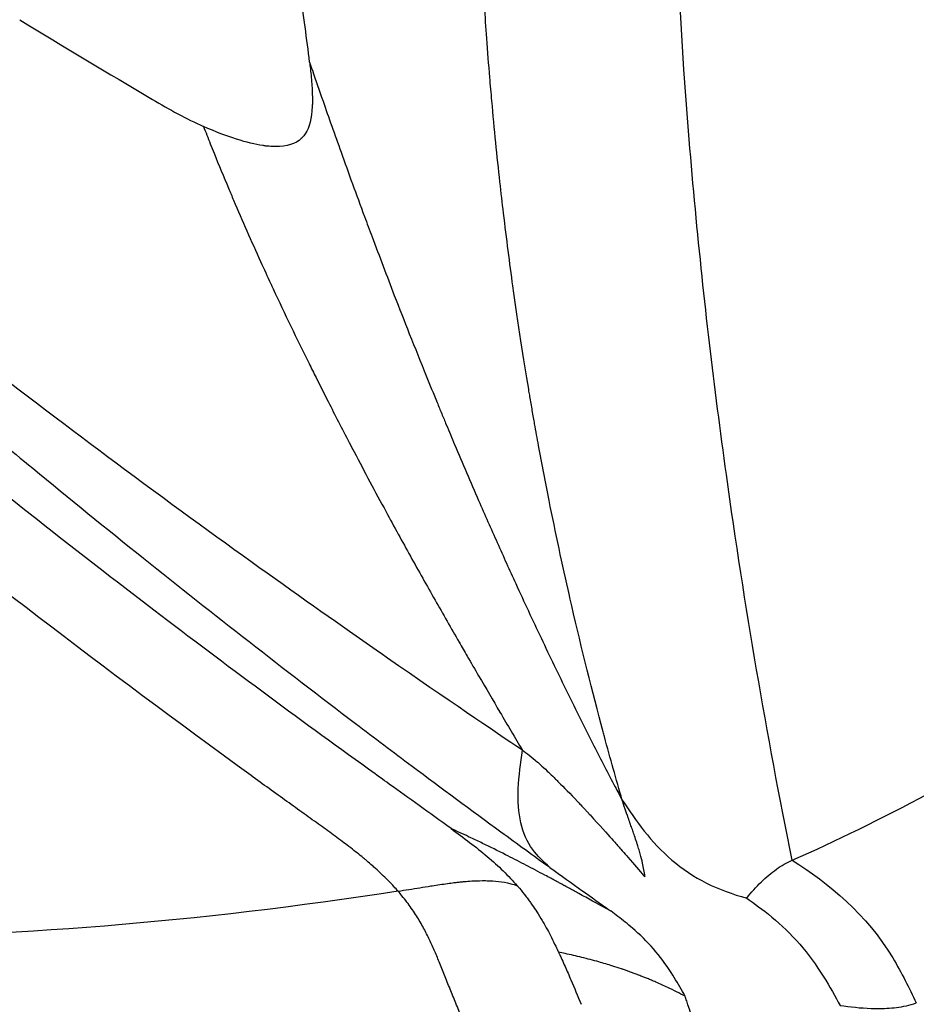
# Model space of a CAD drawing. Units: millimetres. Extents: x -17302 to 14130, y 13155 to 20648.
# Drawn here: x -10985 to -10981, y 14635 to 14640 of the extents above; entities that cross this region are included whole.
import ezdxf

# ---------------------------------------------------------------- set-up
doc = ezdxf.new("R2010")
doc.units = ezdxf.units.MM
doc.header["$MEASUREMENT"] = 0
doc.styles.get("Standard").update_dxf_attribs({"font": 'arial.ttf'})
doc.dimstyles.new('ISO-25', dxfattribs={"dimtxt": 2.5, "dimasz": 2.5, "dimexe": 1.25, "dimexo": 0.625, "dimtad": 1, "dimtxsty": 'Standard', "dimcen": 2.5, "dimadec": 0, "dimazin": 0, "dimtfac": 1, "dimtmove": 0, "dimatfit": 3, "dimfxl": 1, "dimarcsym": 0})

# ---------------------------------------------------------------- blocks, each defined once
blk = doc.blocks.new('*D7')
at = {"color": 0, "lineweight": -2, "transparency": 16777216}
for p, q in [((-16753.6439, 20095.2364), (-16794.8939, 20095.2364)), ((-16793.6439, 19895.2364), (-16793.6439, 13354.6526)), ((-16753.6439, 13154.6526), (-16794.8939, 13154.6526))]:
    blk.add_line(p, q, dxfattribs=at)
at = {"color": 0, "transparency": 16777216}
for points in [[(-16826.9772, 19895.2364), (-16760.3106, 19895.2364), (-16793.6439, 20095.2364)], [(-16826.9772, 13354.6526), (-16760.3106, 13354.6526), (-16793.6439, 13154.6526)]]:
    blk.add_solid(points, dxfattribs=at)
at = {"layer": 'Defpoints', "color": 0, "transparency": 16777216}
for p in [(-16498.9268, 20095.2364), (-16793.6439, 13154.6526), (-10964.9956, 13154.6526)]:
    blk.add_point(p, dxfattribs=at)
at = {"color": 0, "transparency": 16777216, "insert": (-17072.3445, 16624.9445), "char_height": 350, "attachment_point": 5, "rotation": 90}
blk.add_mtext('695', dxfattribs=at)

msp = doc.modelspace()

# ---------------------------------------------------------------- linework, layer by layer
for centre, major_axis, start_param, end_param in [((-10947.2137, 14673.7559), (-49.5568, -28.6116), -1.384721, 0.356764), ((-10946.1239, 14671.8683), (-48.3141, -27.8941), -1.384721, 0.186075), ((-10946.1239, 14671.8683), (-48.3141, -27.8941), 0.186075, 1.163644)]:
    msp.add_ellipse(centre, major_axis=major_axis, ratio=0.965926, start_param=start_param, end_param=end_param)
at = {"extrusion": (0, 0, -1)}
msp.add_ellipse((-10825.8694, 14856.0166), major_axis=(-166.2357, -218.6586), ratio=0.167971, start_param=-0.172409, end_param=-0.08038, dxfattribs=at)
for points, knots in [([(-10984.411, 14630.5648), (-10984.5898, 14630.7119), (-10984.7671, 14630.8597), (-10985.5852, 14631.5506), (-10986.2125, 14632.1057), (-10988.34, 14634.0775), (-10989.7722, 14635.5655), (-10992.5277, 14638.7785), (-10993.8444, 14640.5173), (-10996.2583, 14644.142), (-10997.3585, 14646.0349), (-10999.3162, 14649.9345), (-11000.1776, 14651.9477), (-11001.6484, 14656.0619), (-11002.2596, 14658.1702), (-11003.2207, 14662.4409), (-11003.5727, 14664.6108), (-11004.0111, 14668.9767), (-11004.0984, 14671.1804), (-11004.0082, 14675.583), (-11003.8302, 14677.7897), (-11003.2117, 14682.1652), (-11002.7707, 14684.3417), (-11001.6337, 14688.6304), (-11000.935, 14690.7499), (-10999.294, 14694.8913), (-10998.3492, 14696.9205), (-10996.2286, 14700.8555), (-10995.0493, 14702.768), (-10992.4777, 14706.444), (-10991.0806, 14708.2136), (-10988.0944, 14711.5768), (-10986.5006, 14713.1766), (-10984.4356, 14715.0244), (-10984.0444, 14715.3652), (-10983.6488, 14715.7007)], [0.541731, 0.541731, 0.541731, 0.541731, 1.24799, 1.24799, 3.821826, 3.821826, 10.172925, 10.172925, 16.892734, 16.892734, 23.644643, 23.644643, 30.397932, 30.397932, 37.160731, 37.160731, 43.920215, 43.920215, 50.683881, 50.683881, 57.451339, 57.451339, 64.215271, 64.215271, 70.986658, 70.986658, 77.753321, 77.753321, 84.522199, 84.522199, 91.294048, 91.294048, 98.060915, 98.060915, 99.618989, 99.618989, 99.618989, 99.618989]), ([(-10993.2716, 14645.9474), (-10993.2157, 14645.8834), (-10993.1597, 14645.8195), (-10993.1037, 14645.7557), (-10993.0289, 14645.6705), (-10992.9541, 14645.5855), (-10992.8792, 14645.5007), (-10992.748, 14645.3522), (-10992.6165, 14645.2041), (-10992.4846, 14645.0565), (-10992.2962, 14644.8456), (-10992.107, 14644.6355), (-10991.9169, 14644.4265), (-10991.6889, 14644.1756), (-10991.4596, 14643.926), (-10991.2289, 14643.678), (-10991.0905, 14643.5293), (-10990.9516, 14643.3811), (-10990.8122, 14643.2335), (-10990.8058, 14643.2267), (-10990.7994, 14643.22), (-10990.793, 14643.2132), (-10990.6289, 14643.0396), (-10990.4641, 14642.8668), (-10990.2985, 14642.6949), (-10990.1351, 14642.5252), (-10989.971, 14642.3564), (-10989.806, 14642.1884), (-10989.5763, 14641.9544), (-10989.345, 14641.7221), (-10989.1121, 14641.4915), (-10988.8108, 14641.1933), (-10988.5068, 14640.898), (-10988.1999, 14640.6059), (-10988.1475, 14640.5561), (-10988.0951, 14640.5064), (-10988.0425, 14640.4567), (-10988.027, 14640.4421), (-10988.0114, 14640.4274), (-10987.9959, 14640.4127), (-10987.881, 14640.3044), (-10987.7657, 14640.1965), (-10987.6501, 14640.0892), (-10987.1554, 14639.63), (-10986.6533, 14639.1796), (-10986.1438, 14638.7393), (-10985.919, 14638.545), (-10985.6928, 14638.3528), (-10985.4652, 14638.1625), (-10985.357, 14638.0721), (-10985.2486, 14637.9822), (-10985.1398, 14637.8927), (-10984.9586, 14637.7437), (-10984.7765, 14637.596), (-10984.5936, 14637.4496), (-10984.2483, 14637.1732), (-10983.8999, 14636.9017), (-10983.5489, 14636.6354), (-10983.4564, 14636.5652), (-10983.3637, 14636.4953), (-10983.2708, 14636.4258), (-10983.1251, 14636.3169), (-10982.979, 14636.2088), (-10982.8325, 14636.1016), (-10982.7525, 14636.0431), (-10982.6724, 14635.9849), (-10982.5922, 14635.927)], [0, 0, 0, 0, 0.0172298, 0.0172298, 0.0172298, 0.0402029, 0.0402029, 0.0402029, 0.0804058, 0.0804058, 0.0804058, 0.1378386, 0.1378386, 0.1378386, 0.2067579, 0.2067579, 0.2067579, 0.2481083, 0.2481083, 0.2481083, 0.25, 0.25, 0.25, 0.2986486, 0.2986486, 0.2986486, 0.3466482, 0.3466482, 0.3466482, 0.4135124, 0.4135124, 0.4135124, 0.5, 0.5, 0.5, 0.514753, 0.514753, 0.514753, 0.5191197, 0.5191197, 0.5191197, 0.5513532, 0.5513532, 0.5513532, 0.6891925, 0.6891925, 0.6891925, 0.75, 0.75, 0.75, 0.7788968, 0.7788968, 0.7788968, 0.8270308, 0.8270308, 0.8270308, 0.9179382, 0.9179382, 0.9179382, 0.9418965, 0.9418965, 0.9418965, 0.9794741, 0.9794741, 0.9794741, 0.9999818, 0.9999818, 0.9999818, 0.9999818]), ([(-10982.7266, 14636.5037), (-10982.871, 14636.6007), (-10983.0936, 14636.751), (-10983.3919, 14636.9581), (-10983.4, 14636.9637), (-10983.4081, 14636.9694), (-10983.4162, 14636.975), (-10983.7497, 14637.2068), (-10984.1752, 14637.5075), (-10984.6869, 14637.8872), (-10985.1301, 14638.216), (-10985.6378, 14638.6041), (-10986.2049, 14639.0612), (-10986.6607, 14639.4286), (-10987.1548, 14639.8406), (-10987.6842, 14640.3035), (-10987.7723, 14640.3806), (-10987.8614, 14640.459), (-10987.9514, 14640.5389), (-10987.9966, 14640.579), (-10988.0421, 14640.6196), (-10988.0879, 14640.6604), (-10988.1107, 14640.6809), (-10988.1337, 14640.7014), (-10988.1567, 14640.722), (-10988.1682, 14640.7324), (-10988.1797, 14640.7427), (-10988.1912, 14640.7531), (-10988.1998, 14640.7608), (-10988.2085, 14640.7686), (-10988.2171, 14640.7764), (-10988.22, 14640.779), (-10988.2241, 14640.7827), (-10988.2258, 14640.7842), (-10988.5284, 14641.0567), (-10988.8287, 14641.3338), (-10989.1269, 14641.6154), (-10989.2596, 14641.7408), (-10989.392, 14641.8671), (-10989.5239, 14641.9943), (-10989.738, 14642.2007), (-10989.9509, 14642.4094), (-10990.1629, 14642.6204), (-10990.2099, 14642.6672), (-10990.2568, 14642.7141), (-10990.3036, 14642.761), (-10990.465, 14642.9227), (-10990.6257, 14643.0858), (-10990.7859, 14643.2501), (-10990.7891, 14643.2535), (-10990.7915, 14643.2559), (-10990.7957, 14643.2602), (-10990.9476, 14643.4161), (-10991.0923, 14643.5663), (-10991.2301, 14643.7106), (-10991.4606, 14643.9519), (-10991.6715, 14644.1766), (-10991.8635, 14644.3833), (-10991.8815, 14644.4027), (-10991.8993, 14644.422), (-10991.917, 14644.4411), (-10991.9495, 14644.4761), (-10991.9814, 14644.5107), (-10992.0127, 14644.5447), (-10992.037, 14644.5709), (-10992.0608, 14644.5969), (-10992.0844, 14644.6225), (-10992.0961, 14644.6353), (-10992.1078, 14644.648), (-10992.1194, 14644.6606), (-10992.1252, 14644.6669), (-10992.131, 14644.6732), (-10992.1368, 14644.6795), (-10992.1425, 14644.6858), (-10992.1472, 14644.6909), (-10992.154, 14644.6983), (-10992.2629, 14644.8171), (-10992.3663, 14644.9307), (-10992.4643, 14645.0391), (-10992.471, 14645.0466), (-10992.4778, 14645.054), (-10992.4845, 14645.0615), (-10992.5264, 14645.1079), (-10992.5673, 14645.1533), (-10992.6073, 14645.1977), (-10992.6304, 14645.2235), (-10992.6533, 14645.2489), (-10992.6758, 14645.274), (-10992.687, 14645.2866), (-10992.6982, 14645.299), (-10992.7092, 14645.3114), (-10992.7203, 14645.3238), (-10992.7303, 14645.335), (-10992.7422, 14645.3483), (-10992.7898, 14645.4015), (-10992.8362, 14645.4537), (-10992.8816, 14645.5047), (-10992.9042, 14645.5302), (-10992.9266, 14645.5554), (-10992.9487, 14645.5804), (-10992.9598, 14645.5929), (-10992.9708, 14645.6053), (-10992.9817, 14645.6176), (-10992.9899, 14645.6269), (-10992.998, 14645.6361), (-10993.0061, 14645.6453), (-10993.0088, 14645.6483), (-10993.0124, 14645.6524), (-10993.0142, 14645.6544), (-10993.0287, 14645.6708), (-10993.0468, 14645.6913), (-10993.0685, 14645.716), (-10993.0793, 14645.7283), (-10993.0911, 14645.7416), (-10993.1037, 14645.7559), (-10993.1101, 14645.7632), (-10993.1167, 14645.7708), (-10993.1236, 14645.7786), (-10993.1304, 14645.7863), (-10993.1363, 14645.793), (-10993.142, 14645.7994), (-10993.1871, 14645.8507), (-10993.2294, 14645.899), (-10993.2716, 14645.9474)], [0.0000006, 0.0000006, 0.0000006, 0.0000006, 0.1217181, 0.1217181, 0.1217181, 0.125, 0.125, 0.125, 0.2591939, 0.2591939, 0.2591939, 0.3754174, 0.3754174, 0.3754174, 0.4688317, 0.4688317, 0.4688317, 0.484375, 0.484375, 0.484375, 0.4921875, 0.4921875, 0.4921875, 0.4960938, 0.4960938, 0.4960938, 0.4980469, 0.4980469, 0.4980469, 0.4995117, 0.4995117, 0.4995117, 0.5, 0.5, 0.5, 0.5864842, 0.5864842, 0.5864842, 0.625, 0.625, 0.625, 0.6875, 0.6875, 0.6875, 0.7013497, 0.7013497, 0.7013497, 0.7490234, 0.7490234, 0.7490234, 0.75, 0.75, 0.75, 0.7850736, 0.7850736, 0.7850736, 0.84375, 0.84375, 0.84375, 0.8492576, 0.8492576, 0.8492576, 0.859375, 0.859375, 0.859375, 0.8671875, 0.8671875, 0.8671875, 0.8710938, 0.8710938, 0.8710938, 0.8730469, 0.8730469, 0.8730469, 0.875, 0.875, 0.875, 0.90625, 0.90625, 0.90625, 0.9084052, 0.9084052, 0.9084052, 0.921875, 0.921875, 0.921875, 0.9296875, 0.9296875, 0.9296875, 0.9335938, 0.9335938, 0.9335938, 0.9375, 0.9375, 0.9375, 0.953125, 0.953125, 0.953125, 0.9609375, 0.9609375, 0.9609375, 0.9648438, 0.9648438, 0.9648438, 0.9677734, 0.9677734, 0.9677734, 0.96875, 0.96875, 0.96875, 0.9765625, 0.9765625, 0.9765625, 0.9804425, 0.9804425, 0.9804425, 0.9824219, 0.9824219, 0.9824219, 0.984375, 0.984375, 0.984375, 1, 1, 1, 1]), ([(-10983.381, 14636.3357), (-10983.4221, 14636.3651), (-10983.4291, 14636.3702), (-10983.4531, 14636.3874), (-10983.801, 14636.6373), (-10984.1525, 14636.897), (-10984.5077, 14637.1673), (-10984.8874, 14637.4562), (-10985.2712, 14637.7572), (-10985.6593, 14638.0717), (-10986.0474, 14638.3862), (-10986.4396, 14638.714), (-10986.8361, 14639.0567), (-10986.8654, 14639.0821), (-10986.8949, 14639.1075), (-10986.9243, 14639.1331), (-10987.1665, 14639.3434), (-10987.4102, 14639.5593), (-10987.6555, 14639.781), (-10987.7824, 14639.8957), (-10987.9097, 14640.012), (-10988.0375, 14640.1299), (-10988.5278, 14640.5825), (-10989.0241, 14641.0587), (-10989.5258, 14641.561), (-10989.852, 14641.8876), (-10990.1805, 14642.2252), (-10990.5111, 14642.5745), (-10990.9308, 14643.0178), (-10991.3538, 14643.4801), (-10991.7801, 14643.9628), (-10991.9932, 14644.2041), (-10992.2072, 14644.4505), (-10992.422, 14644.7018), (-10992.4809, 14644.7707), (-10992.5398, 14644.8399), (-10992.5988, 14644.9095), (-10992.7551, 14645.0937), (-10992.9119, 14645.2805), (-10993.0693, 14645.4697)], [0, 0, 0, 0, 0.0080725, 0.0080725, 0.0080725, 0.1250222, 0.1250222, 0.1250222, 0.2500201, 0.2500201, 0.2500201, 0.375018, 0.375018, 0.375018, 0.3842821, 0.3842821, 0.3842821, 0.4605346, 0.4605346, 0.4605346, 0.5, 0.5, 0.5, 0.651504, 0.651504, 0.651504, 0.75, 0.75, 0.75, 0.875, 0.875, 0.875, 0.9375087, 0.9375087, 0.9375087, 0.9546356, 0.9546356, 0.9546356, 1, 1, 1, 1]), ([(-10982.2354, 14636.2582), (-10982.2649, 14636.3603), (-10982.294, 14636.4645), (-10982.3227, 14636.5707), (-10982.3247, 14636.5784), (-10982.3268, 14636.586), (-10982.3289, 14636.5937), (-10982.3825, 14636.7936), (-10982.4343, 14637.0007), (-10982.4838, 14637.2152), (-10982.4877, 14637.2323), (-10982.4917, 14637.2495), (-10982.4956, 14637.2667), (-10982.5302, 14637.419), (-10982.5635, 14637.5749), (-10982.5954, 14637.7346), (-10982.6131, 14637.8234), (-10982.6304, 14637.9135), (-10982.6472, 14638.0047), (-10982.6537, 14638.0402), (-10982.6601, 14638.0759), (-10982.6665, 14638.1117), (-10982.6683, 14638.1219), (-10982.6701, 14638.1322), (-10982.6719, 14638.1424), (-10982.676, 14638.1655), (-10982.68, 14638.1887), (-10982.684, 14638.2119), (-10982.686, 14638.2235), (-10982.688, 14638.2352), (-10982.69, 14638.2468), (-10982.6914, 14638.2556), (-10982.6929, 14638.2643), (-10982.6944, 14638.2731), (-10982.6949, 14638.276), (-10982.6955, 14638.28), (-10982.6959, 14638.2819), (-10982.7209, 14638.4313), (-10982.7474, 14638.6008), (-10982.7737, 14638.791), (-10982.7893, 14638.9033), (-10982.8048, 14639.0228), (-10982.8199, 14639.1498), (-10982.8258, 14639.1998), (-10982.8317, 14639.2509), (-10982.8375, 14639.3032), (-10982.8515, 14639.4297), (-10982.8649, 14639.563), (-10982.8774, 14639.7032), (-10982.8808, 14639.7412), (-10982.8842, 14639.7797), (-10982.8874, 14639.8188), (-10982.8926, 14639.8815), (-10982.8976, 14639.9455), (-10982.9024, 14640.0108), (-10982.9063, 14640.0638), (-10982.91, 14640.1177), (-10982.9136, 14640.1725), (-10982.9154, 14640.1999), (-10982.9171, 14640.2275), (-10982.9188, 14640.2553), (-10982.9196, 14640.2693), (-10982.9205, 14640.2832), (-10982.9213, 14640.2973), (-10982.9221, 14640.3113), (-10982.9229, 14640.3247), (-10982.9237, 14640.3395), (-10982.934, 14640.5224), (-10982.9414, 14640.6967), (-10982.9465, 14640.8624), (-10982.9524, 14641.0504), (-10982.9553, 14641.2272), (-10982.9564, 14641.3924), (-10982.9568, 14641.4606), (-10982.9569, 14641.5269), (-10982.9567, 14641.5912), (-10982.9564, 14641.7106), (-10982.9552, 14641.8231), (-10982.9533, 14641.9287), (-10982.9524, 14641.9809), (-10982.9513, 14642.0315), (-10982.9502, 14642.0803), (-10982.9484, 14642.1539), (-10982.9464, 14642.2236), (-10982.9443, 14642.2893), (-10982.9432, 14642.3222), (-10982.9421, 14642.354), (-10982.941, 14642.3848), (-10982.9405, 14642.4002), (-10982.9399, 14642.4154), (-10982.9393, 14642.4303), (-10982.9388, 14642.4443), (-10982.9383, 14642.458), (-10982.9378, 14642.4716), (-10982.9374, 14642.4798), (-10982.9367, 14642.498), (-10982.9361, 14642.5122), (-10982.9329, 14642.591), (-10982.9294, 14642.6694), (-10982.9255, 14642.7475), (-10982.9209, 14642.8405), (-10982.9158, 14642.933), (-10982.9103, 14643.025), (-10982.9046, 14643.1189), (-10982.8986, 14643.2122), (-10982.8921, 14643.3049), (-10982.8855, 14643.3997), (-10982.8785, 14643.4939), (-10982.8711, 14643.5874), (-10982.8648, 14643.667), (-10982.8582, 14643.7462), (-10982.8514, 14643.8249), (-10982.8458, 14643.889), (-10982.8401, 14643.9528), (-10982.8342, 14644.0163), (-10982.8298, 14644.0646), (-10982.8252, 14644.1127), (-10982.8205, 14644.1607), (-10982.8158, 14644.2092), (-10982.811, 14644.2576), (-10982.8062, 14644.3058), (-10982.802, 14644.3465), (-10982.7979, 14644.387), (-10982.7936, 14644.4273), (-10982.7902, 14644.46), (-10982.7868, 14644.4925), (-10982.7833, 14644.525), (-10982.7807, 14644.5495), (-10982.778, 14644.574), (-10982.7753, 14644.5984), (-10982.7731, 14644.6189), (-10982.7708, 14644.6393), (-10982.7686, 14644.6598), (-10982.7667, 14644.6762), (-10982.7649, 14644.6926), (-10982.7631, 14644.709), (-10982.7621, 14644.7172), (-10982.7612, 14644.7254), (-10982.7603, 14644.7336), (-10982.7597, 14644.7386), (-10982.7591, 14644.7437), (-10982.7586, 14644.7488)], [0, 0, 0, 0, 0.0423993, 0.0423993, 0.0423993, 0.0454526, 0.0454526, 0.0454526, 0.125, 0.125, 0.125, 0.131356, 0.131356, 0.131356, 0.1875, 0.1875, 0.1875, 0.21875, 0.21875, 0.21875, 0.2309129, 0.2309129, 0.2309129, 0.234375, 0.234375, 0.234375, 0.2421875, 0.2421875, 0.2421875, 0.2460938, 0.2460938, 0.2460938, 0.2490234, 0.2490234, 0.2490234, 0.25, 0.25, 0.25, 0.328587, 0.328587, 0.328587, 0.375, 0.375, 0.375, 0.3932756, 0.3932756, 0.3932756, 0.4375, 0.4375, 0.4375, 0.4494967, 0.4494967, 0.4494967, 0.46875, 0.46875, 0.46875, 0.484375, 0.484375, 0.484375, 0.4921875, 0.4921875, 0.4921875, 0.4960938, 0.4960938, 0.4960938, 0.5, 0.5, 0.5, 0.5480312, 0.5480312, 0.5480312, 0.6025042, 0.6025042, 0.6025042, 0.625, 0.625, 0.625, 0.6667947, 0.6667947, 0.6667947, 0.6875, 0.6875, 0.6875, 0.71875, 0.71875, 0.71875, 0.734375, 0.734375, 0.734375, 0.7421875, 0.7421875, 0.7421875, 0.7495117, 0.7495117, 0.7495117, 0.7539542, 0.7539542, 0.7539542, 0.77865, 0.77865, 0.77865, 0.8080965, 0.8080965, 0.8080965, 0.8381701, 0.8381701, 0.8381701, 0.8689142, 0.8689142, 0.8689142, 0.8950812, 0.8950812, 0.8950812, 0.9163952, 0.9163952, 0.9163952, 0.9326139, 0.9326139, 0.9326139, 0.9490415, 0.9490415, 0.9490415, 0.9628967, 0.9628967, 0.9628967, 0.974093, 0.974093, 0.974093, 0.9825575, 0.9825575, 0.9825575, 0.9896564, 0.9896564, 0.9896564, 0.9953654, 0.9953654, 0.9953654, 0.9982301, 0.9982301, 0.9982301, 1, 1, 1, 1]), ([(-10981.3975, 14635.9621), (-10981.5232, 14636.5794), (-10981.6315, 14637.2128), (-10981.7218, 14637.862), (-10981.7814, 14638.2907), (-10981.833, 14638.7263), (-10981.8747, 14639.1689), (-10981.8961, 14639.3966), (-10981.9149, 14639.6262), (-10981.9308, 14639.8577), (-10981.9513, 14640.1579), (-10981.9668, 14640.4614), (-10981.9763, 14640.7682), (-10981.9884, 14641.1579), (-10981.9909, 14641.5528), (-10981.9815, 14641.953), (-10981.9731, 14642.3106), (-10981.9553, 14642.6724), (-10981.9263, 14643.0383), (-10981.9119, 14643.2212), (-10981.8946, 14643.4052), (-10981.8744, 14643.5903), (-10981.8541, 14643.7753), (-10981.8304, 14643.9623), (-10981.8044, 14644.1484)], [0, 0, 0, 0, 0.25, 0.25, 0.25, 0.4150856, 0.4150856, 0.4150856, 0.5, 0.5, 0.5, 0.6101235, 0.6101235, 0.6101235, 0.75, 0.75, 0.75, 0.875, 0.875, 0.875, 0.9375, 0.9375, 0.9375, 1, 1, 1, 1]), ([(-10983.7219, 14636.133), (-10983.7484, 14636.1518), (-10983.7753, 14636.171), (-10983.8027, 14636.1907), (-10983.8305, 14636.2106), (-10983.8588, 14636.2309), (-10983.8874, 14636.2515), (-10983.9163, 14636.2723), (-10983.9456, 14636.2934), (-10983.975, 14636.3146), (-10984.0045, 14636.336), (-10984.0342, 14636.3575), (-10984.0638, 14636.379), (-10984.8021, 14636.915), (-10985.4231, 14637.3915), (-10986.1335, 14637.967), (-10986.2901, 14638.0939), (-10986.4474, 14638.2228), (-10986.6053, 14638.354), (-10986.8622, 14638.5674), (-10987.1209, 14638.7866), (-10987.381, 14639.0118), (-10987.591, 14639.1936), (-10987.802, 14639.3793), (-10988.0138, 14639.5691), (-10988.1198, 14639.6639), (-10988.2259, 14639.7598), (-10988.3323, 14639.8568), (-10988.3855, 14639.9052), (-10988.4387, 14639.954), (-10988.492, 14640.0029), (-10988.542, 14640.0489), (-10988.592, 14640.095), (-10988.6421, 14640.1414), (-10988.6454, 14640.1445), (-10988.6497, 14640.1485), (-10988.6521, 14640.1507), (-10988.6957, 14640.1911), (-10988.7394, 14640.2318), (-10988.7833, 14640.2728), (-10989.4055, 14640.8539), (-10990.0484, 14641.4837), (-10990.7082, 14642.1695), (-10991.001, 14642.4738), (-10991.2972, 14642.7892), (-10991.5963, 14643.1165), (-10991.8759, 14643.4222), (-10992.1579, 14643.7383), (-10992.4424, 14644.0654)], [0, 0, 0, 0, 0.008432, 0.008432, 0.008432, 0.016948, 0.016948, 0.016948, 0.025541, 0.025541, 0.025541, 0.034205, 0.034205, 0.034205, 0.25, 0.25, 0.25, 0.297585, 0.297585, 0.297585, 0.375, 0.375, 0.375, 0.4375, 0.4375, 0.4375, 0.46875, 0.46875, 0.46875, 0.484375, 0.484375, 0.484375, 0.499023, 0.499023, 0.499023, 0.5, 0.5, 0.5, 0.518261, 0.518261, 0.518261, 0.777463, 0.777463, 0.777463, 0.892505, 0.892505, 0.892505, 1, 1, 1, 1]), ([(-10983.7753, 14639.8935), (-10983.7881, 14640.0043), (-10983.8061, 14640.1266), (-10983.8252, 14640.2505), (-10983.8443, 14640.3744), (-10983.8646, 14640.5003), (-10983.8843, 14640.6231)], [0, 0, 0, 0, 0.5, 0.5, 0.5, 1, 1, 1, 1]), ([(-10983.7753, 14639.8935), (-10983.774, 14639.8828), (-10983.7728, 14639.8723), (-10983.7717, 14639.8619), (-10983.7685, 14639.8319), (-10983.7658, 14639.8035), (-10983.764, 14639.7765), (-10983.7632, 14639.764), (-10983.7626, 14639.7519), (-10983.7622, 14639.74), (-10983.762, 14639.7346), (-10983.7618, 14639.7292), (-10983.7617, 14639.7239), (-10983.7616, 14639.7154), (-10983.7615, 14639.7071), (-10983.7616, 14639.6989), (-10983.7616, 14639.6949), (-10983.7617, 14639.6908), (-10983.7618, 14639.6869), (-10983.7619, 14639.6829), (-10983.7621, 14639.6795), (-10983.7623, 14639.675), (-10983.7649, 14639.6181), (-10983.7756, 14639.5728), (-10983.797, 14639.5404), (-10983.7993, 14639.537), (-10983.8016, 14639.5337), (-10983.8041, 14639.5306), (-10983.8078, 14639.5259), (-10983.8113, 14639.522), (-10983.8161, 14639.5175), (-10983.8445, 14639.4905), (-10983.887, 14639.4769), (-10983.9445, 14639.4774), (-10983.9541, 14639.4775), (-10983.9641, 14639.478), (-10983.9744, 14639.4789), (-10983.9796, 14639.4793), (-10983.9849, 14639.4799), (-10983.9902, 14639.4805), (-10983.9956, 14639.4812), (-10984.002, 14639.4821), (-10984.0066, 14639.4828), (-10984.0792, 14639.494), (-10984.1789, 14639.5235), (-10984.2982, 14639.577)], [0, 0, 0, 0, 0.032041, 0.032041, 0.032041, 0.125, 0.125, 0.125, 0.167845, 0.167845, 0.167845, 0.1875, 0.1875, 0.1875, 0.21875, 0.21875, 0.21875, 0.234375, 0.234375, 0.234375, 0.25, 0.25, 0.25, 0.447998, 0.447998, 0.447998, 0.46875, 0.46875, 0.46875, 0.5, 0.5, 0.5, 0.6875, 0.6875, 0.6875, 0.71875, 0.71875, 0.71875, 0.734375, 0.734375, 0.734375, 0.75, 0.75, 0.75, 1, 1, 1, 1]), ([(-10983.7753, 14639.8935), (-10983.7709, 14639.8805), (-10983.7664, 14639.8673), (-10983.7619, 14639.8541), (-10983.7452, 14639.805), (-10983.7277, 14639.7543), (-10983.7093, 14639.7013), (-10983.6816, 14639.6221), (-10983.6518, 14639.5375), (-10983.6204, 14639.4499), (-10983.584, 14639.3484), (-10983.5457, 14639.2431), (-10983.5048, 14639.1326), (-10983.4927, 14639.1), (-10983.4804, 14639.0669), (-10983.4678, 14639.0333), (-10983.4311, 14638.9354), (-10983.3945, 14638.8392), (-10983.3579, 14638.7448), (-10983.3333, 14638.681), (-10983.3086, 14638.618), (-10983.284, 14638.5558), (-10983.2562, 14638.4855), (-10983.2285, 14638.4163), (-10983.2008, 14638.348), (-10983.1829, 14638.3038), (-10983.165, 14638.2601), (-10983.1472, 14638.2167), (-10983.1396, 14638.1983), (-10983.132, 14638.18), (-10983.1245, 14638.1617), (-10983.1207, 14638.1526), (-10983.1169, 14638.1435), (-10983.1131, 14638.1344), (-10983.1094, 14638.1253), (-10983.1064, 14638.1181), (-10983.1018, 14638.1072), (-10983.0882, 14638.0747), (-10983.0746, 14638.0422), (-10983.0609, 14638.0097), (-10983.0219, 14637.9172), (-10982.9824, 14637.8252), (-10982.9427, 14637.7341), (-10982.912, 14637.6639), (-10982.8813, 14637.5942), (-10982.8512, 14637.5269), (-10982.8203, 14637.4578), (-10982.7902, 14637.3912), (-10982.7599, 14637.3252), (-10982.7184, 14637.2344), (-10982.6767, 14637.1448), (-10982.635, 14637.057), (-10982.5918, 14636.9658), (-10982.5487, 14636.8765), (-10982.5064, 14636.7902), (-10982.4623, 14636.7003), (-10982.4191, 14636.6136), (-10982.3745, 14636.5261), (-10982.3398, 14636.4579), (-10982.3043, 14636.3893), (-10982.2693, 14636.3226), (-10982.258, 14636.3009), (-10982.2467, 14636.2795), (-10982.2354, 14636.2582)], [0, 0, 0, 0, 0.013484, 0.013484, 0.013484, 0.063405, 0.063405, 0.063405, 0.138048, 0.138048, 0.138048, 0.224455, 0.224455, 0.224455, 0.25, 0.25, 0.25, 0.324579, 0.324579, 0.324579, 0.375, 0.375, 0.375, 0.431926, 0.431926, 0.431926, 0.46875, 0.46875, 0.46875, 0.484375, 0.484375, 0.484375, 0.492187, 0.492187, 0.492187, 0.5, 0.5, 0.5, 0.523327, 0.523327, 0.523327, 0.589922, 0.589922, 0.589922, 0.641261, 0.641261, 0.641261, 0.693889, 0.693889, 0.693889, 0.766232, 0.766232, 0.766232, 0.841304, 0.841304, 0.841304, 0.919421, 0.919421, 0.919421, 0.980235, 0.980235, 0.980235, 1, 1, 1, 1]), ([(-10984.2982, 14639.577), (-10984.2871, 14639.5486), (-10984.276, 14639.5202), (-10984.2647, 14639.4919), (-10984.2584, 14639.4761), (-10984.2521, 14639.4604), (-10984.2458, 14639.4447), (-10984.2226, 14639.3872), (-10984.199, 14639.3298), (-10984.1749, 14639.2724), (-10984.1666, 14639.2528), (-10984.1582, 14639.2331), (-10984.1498, 14639.2134), (-10984.1069, 14639.1128), (-10984.0625, 14639.0121), (-10984.0166, 14638.9111), (-10984, 14638.8745), (-10983.9832, 14638.838), (-10983.9663, 14638.8013), (-10983.9626, 14638.7933), (-10983.9589, 14638.7853), (-10983.9551, 14638.7774), (-10983.8981, 14638.6548), (-10983.8391, 14638.5321), (-10983.7783, 14638.4092), (-10983.7668, 14638.3861), (-10983.7553, 14638.3629), (-10983.7437, 14638.3398), (-10983.7241, 14638.3004), (-10983.7042, 14638.261), (-10983.6842, 14638.2216), (-10983.6501, 14638.1546), (-10983.6155, 14638.0874), (-10983.5804, 14638.0201), (-10983.5723, 14638.0045), (-10983.5641, 14637.989), (-10983.5559, 14637.9734), (-10983.5045, 14637.8753), (-10983.4521, 14637.7771), (-10983.3988, 14637.6787), (-10983.3589, 14637.605), (-10983.3185, 14637.5313), (-10983.2786, 14637.4594), (-10983.2379, 14637.3861), (-10983.1978, 14637.3148), (-10983.1573, 14637.2435), (-10983.118, 14637.1742), (-10983.0784, 14637.105), (-10983.0386, 14637.0359), (-10983.0254, 14637.0131), (-10983.0123, 14636.9903), (-10982.9991, 14636.9675), (-10982.9802, 14636.9349), (-10982.9613, 14636.9024), (-10982.9424, 14636.8699), (-10982.9073, 14636.8097), (-10982.8722, 14636.7499), (-10982.8374, 14636.6907), (-10982.8005, 14636.6281), (-10982.7638, 14636.5662), (-10982.7266, 14636.5037)], [0.0000014, 0.0000014, 0.0000014, 0.0000014, 0.0273921, 0.0273921, 0.0273921, 0.0425701, 0.0425701, 0.0425701, 0.0981455, 0.0981455, 0.0981455, 0.1172059, 0.1172059, 0.1172059, 0.2147052, 0.2147052, 0.2147052, 0.25, 0.25, 0.25, 0.2576873, 0.2576873, 0.2576873, 0.375753, 0.375753, 0.375753, 0.3979747, 0.3979747, 0.3979747, 0.4357395, 0.4357395, 0.4357395, 0.5, 0.5, 0.5, 0.5148834, 0.5148834, 0.5148834, 0.6084092, 0.6084092, 0.6084092, 0.6785536, 0.6785536, 0.6785536, 0.75, 0.75, 0.75, 0.8193207, 0.8193207, 0.8193207, 0.8422167, 0.8422167, 0.8422167, 0.875, 0.875, 0.875, 0.9357497, 0.9357497, 0.9357497, 1, 1, 1, 1]), ([(-10981.3975, 14635.9621), (-10981.1816, 14636.0571), (-10980.9582, 14636.1665), (-10980.7258, 14636.2906), (-10980.7085, 14636.2999), (-10980.6912, 14636.3092), (-10980.6738, 14636.3186), (-10980.4835, 14636.4215), (-10980.287, 14636.5342), (-10980.0833, 14636.6569), (-10980.0632, 14636.669), (-10980.0431, 14636.6812), (-10980.0229, 14636.6935), (-10980.015, 14636.6983), (-10980.0062, 14636.7036), (-10979.9992, 14636.7079), (-10979.8817, 14636.7795), (-10979.7582, 14636.8564), (-10979.6295, 14636.9383), (-10979.505, 14637.0174), (-10979.3756, 14637.1012), (-10979.2419, 14637.1891), (-10979.1387, 14637.257), (-10979.0329, 14637.3274), (-10978.9246, 14637.4), (-10978.8581, 14637.4446), (-10978.7907, 14637.4901), (-10978.7226, 14637.5363), (-10978.6753, 14637.5684), (-10978.6277, 14637.6008), (-10978.5795, 14637.6337), (-10978.5521, 14637.6524), (-10978.5245, 14637.6713), (-10978.4961, 14637.6906), (-10978.4728, 14637.7065), (-10978.449, 14637.7227), (-10978.4251, 14637.7389)], [0, 0, 0, 0, 0.25, 0.25, 0.25, 0.268588, 0.268588, 0.268588, 0.47213, 0.47213, 0.47213, 0.492188, 0.492188, 0.492188, 0.5, 0.5, 0.5, 0.630931, 0.630931, 0.630931, 0.757501, 0.757501, 0.757501, 0.855173, 0.855173, 0.855173, 0.915153, 0.915153, 0.915153, 0.956801, 0.956801, 0.956801, 0.980507, 0.980507, 0.980507, 1, 1, 1, 1]), ([(-10982.592, 14635.9268), (-10982.6218, 14635.9536), (-10982.6519, 14635.9813), (-10982.6777, 14636.0165), (-10982.7293, 14636.087), (-10982.7537, 14636.1914), (-10982.7475, 14636.315), (-10982.7444, 14636.3767), (-10982.7357, 14636.4405), (-10982.7266, 14636.5037)], [0, 0, 0, 0, 0.25, 0.25, 0.25, 0.75, 0.75, 0.75, 0.9999987, 0.9999987, 0.9999987, 0.9999987]), ([(-10982.7266, 14636.5037), (-10982.7072, 14636.4907), (-10982.6826, 14636.4714), (-10982.6529, 14636.4455), (-10982.6484, 14636.4415), (-10982.6438, 14636.4374), (-10982.6391, 14636.4332), (-10982.6282, 14636.4234), (-10982.6167, 14636.4128), (-10982.6045, 14636.4014), (-10982.5958, 14636.3932), (-10982.5868, 14636.3846), (-10982.5774, 14636.3755), (-10982.5728, 14636.371), (-10982.568, 14636.3664), (-10982.5632, 14636.3616), (-10982.5608, 14636.3593), (-10982.5584, 14636.3569), (-10982.5559, 14636.3544), (-10982.5535, 14636.352), (-10982.5497, 14636.3483), (-10982.5485, 14636.3471), (-10982.523, 14636.3217), (-10982.4917, 14636.2896), (-10982.4551, 14636.251), (-10982.4499, 14636.2455), (-10982.4445, 14636.2399), (-10982.4391, 14636.2341), (-10982.4319, 14636.2264), (-10982.4244, 14636.2185), (-10982.4168, 14636.2103), (-10982.413, 14636.2062), (-10982.4092, 14636.2021), (-10982.4053, 14636.1979), (-10982.4014, 14636.1937), (-10982.3994, 14636.1916), (-10982.3935, 14636.1852), (-10982.3449, 14636.1326), (-10982.3098, 14636.0934), (-10982.2866, 14636.0673), (-10982.2757, 14636.055), (-10982.2674, 14636.0456), (-10982.2617, 14636.0391), (-10982.2587, 14636.0357), (-10982.2564, 14636.0331), (-10982.2548, 14636.0312), (-10982.254, 14636.0303), (-10982.2533, 14636.0296), (-10982.2529, 14636.0291), (-10982.2525, 14636.0287), (-10982.2523, 14636.0284), (-10982.2521, 14636.0282), (-10982.2512, 14636.0272), (-10982.2214, 14635.9932), (-10982.2068, 14635.9765), (-10982.176, 14635.9411), (-10982.1499, 14635.9107), (-10982.1282, 14635.8856), (-10982.1266, 14635.8838), (-10982.1251, 14635.882), (-10982.1236, 14635.8803)], [0, 0, 0, 0, 0.125, 0.125, 0.125, 0.143947, 0.143947, 0.143947, 0.1875, 0.1875, 0.1875, 0.21875, 0.21875, 0.21875, 0.234375, 0.234375, 0.234375, 0.242187, 0.242187, 0.242187, 0.25, 0.25, 0.25, 0.414123, 0.414123, 0.414123, 0.4375, 0.4375, 0.4375, 0.46875, 0.46875, 0.46875, 0.484375, 0.484375, 0.484375, 0.5, 0.5, 0.5, 0.62751, 0.62751, 0.62751, 0.6875, 0.6875, 0.6875, 0.71875, 0.71875, 0.71875, 0.734375, 0.734375, 0.734375, 0.746094, 0.746094, 0.746094, 0.823945, 0.823945, 0.823945, 0.988277, 0.988277, 0.988277, 1, 1, 1, 1]), ([(-10982.1236, 14635.8803), (-10982.1238, 14635.8826), (-10982.124, 14635.885), (-10982.1243, 14635.8876), (-10982.1261, 14635.9034), (-10982.1296, 14635.9234), (-10982.1351, 14635.9474), (-10982.1383, 14635.9613), (-10982.1422, 14635.9766), (-10982.1468, 14635.9932), (-10982.1492, 14636.0015), (-10982.1517, 14636.0101), (-10982.1543, 14636.019), (-10982.1557, 14636.0235), (-10982.1571, 14636.028), (-10982.1585, 14636.0327), (-10982.1596, 14636.0361), (-10982.1607, 14636.0397), (-10982.1618, 14636.0432), (-10982.1628, 14636.0464), (-10982.1647, 14636.0521), (-10982.1665, 14636.0577), (-10982.1738, 14636.0801), (-10982.1801, 14636.0985), (-10982.1852, 14636.113), (-10982.1868, 14636.1176), (-10982.1883, 14636.1218), (-10982.1896, 14636.1256), (-10982.1928, 14636.1345), (-10982.1952, 14636.1414), (-10982.197, 14636.1462), (-10982.1979, 14636.1487), (-10982.1986, 14636.1506), (-10982.1991, 14636.152), (-10982.1993, 14636.1527), (-10982.1995, 14636.1533), (-10982.1997, 14636.1537), (-10982.1998, 14636.1539), (-10982.1998, 14636.1541), (-10982.1999, 14636.1543), (-10982.2, 14636.1544), (-10982.2, 14636.1545), (-10982.2005, 14636.156), (-10982.2023, 14636.1609), (-10982.204, 14636.1658), (-10982.2057, 14636.1705), (-10982.2114, 14636.1863), (-10982.2164, 14636.2007), (-10982.2209, 14636.2135), (-10982.227, 14636.2313), (-10982.2319, 14636.2463), (-10982.2354, 14636.2582)], [0.0000003, 0.0000003, 0.0000003, 0.0000003, 0.0348429, 0.0348429, 0.0348429, 0.25, 0.25, 0.25, 0.375, 0.375, 0.375, 0.4375, 0.4375, 0.4375, 0.46875, 0.46875, 0.46875, 0.4921875, 0.4921875, 0.4921875, 0.513331, 0.513331, 0.513331, 0.598274, 0.598274, 0.598274, 0.625, 0.625, 0.625, 0.6875, 0.6875, 0.6875, 0.71875, 0.71875, 0.71875, 0.734375, 0.734375, 0.734375, 0.7421875, 0.7421875, 0.7421875, 0.75, 0.75, 0.75, 0.7776315, 0.7776315, 0.7776315, 0.8707301, 0.8707301, 0.8707301, 1, 1, 1, 1]), ([(-10982.2354, 14636.2582), (-10982.2012, 14636.2071), (-10982.1665, 14636.1556), (-10982.1265, 14636.1051), (-10982.0464, 14636.0041), (-10981.9445, 14635.9114), (-10981.8203, 14635.8494), (-10981.7582, 14635.8185), (-10981.6908, 14635.7942), (-10981.6219, 14635.7751)], [0, 0, 0, 0, 0.25, 0.25, 0.25, 0.75, 0.75, 0.75, 1, 1, 1, 1]), ([(-10983.3396, 14635.8094), (-10983.3462, 14635.817), (-10983.353, 14635.8246), (-10983.3601, 14635.8323), (-10983.3693, 14635.8423), (-10983.3789, 14635.8523), (-10983.389, 14635.8624), (-10983.399, 14635.8726), (-10983.4095, 14635.8828), (-10983.4203, 14635.8931), (-10983.43, 14635.9023), (-10983.44, 14635.9116), (-10983.4503, 14635.9209), (-10983.4559, 14635.9259), (-10983.4615, 14635.9309), (-10983.4673, 14635.936), (-10983.4755, 14635.9432), (-10983.4839, 14635.9504), (-10983.4925, 14635.9577), (-10983.4968, 14635.9613), (-10983.5011, 14635.965), (-10983.5055, 14635.9686), (-10983.5084, 14635.971), (-10983.5117, 14635.9737), (-10983.5146, 14635.9762), (-10983.5162, 14635.9774), (-10983.5176, 14635.9786), (-10983.5188, 14635.9796), (-10983.538, 14635.9953), (-10983.5589, 14636.0119), (-10983.5813, 14636.0292), (-10983.6029, 14636.0458), (-10983.6258, 14636.0631), (-10983.6502, 14636.081), (-10983.6729, 14636.0977), (-10983.6968, 14636.115), (-10983.7219, 14636.133)], [0, 0, 0, 0, 0.069026, 0.069026, 0.069026, 0.159287, 0.159287, 0.159287, 0.25, 0.25, 0.25, 0.331104, 0.331104, 0.331104, 0.375, 0.375, 0.375, 0.4375, 0.4375, 0.4375, 0.46875, 0.46875, 0.46875, 0.489222, 0.489222, 0.489222, 0.5, 0.5, 0.5, 0.675086, 0.675086, 0.675086, 0.843568, 0.843568, 0.843568, 1, 1, 1, 1]), ([(-10982.2891, 14635.7103), (-10982.3173, 14635.7257), (-10982.3461, 14635.7414), (-10982.3755, 14635.7575), (-10982.3775, 14635.7587), (-10982.3796, 14635.7598), (-10982.3817, 14635.7609), (-10982.4037, 14635.773), (-10982.4261, 14635.7853), (-10982.4487, 14635.7977), (-10982.4537, 14635.8004), (-10982.4586, 14635.8031), (-10982.4636, 14635.8058), (-10982.4716, 14635.8102), (-10982.4797, 14635.8146), (-10982.4878, 14635.819), (-10982.496, 14635.8235), (-10982.5041, 14635.8279), (-10982.5124, 14635.8325), (-10982.5191, 14635.8361), (-10982.5258, 14635.8397), (-10982.5323, 14635.8433), (-10982.5372, 14635.8459), (-10982.542, 14635.8485), (-10982.5473, 14635.8514), (-10982.5527, 14635.8543), (-10982.5586, 14635.8575), (-10982.5644, 14635.8606), (-10982.5721, 14635.8647), (-10982.5795, 14635.8687), (-10982.5871, 14635.8728), (-10982.5965, 14635.8778), (-10982.6061, 14635.8829), (-10982.6156, 14635.888), (-10982.631, 14635.8962), (-10982.6464, 14635.9044), (-10982.6618, 14635.9125), (-10982.6658, 14635.9146), (-10982.6698, 14635.9167), (-10982.6738, 14635.9188), (-10982.6886, 14635.9266), (-10982.7035, 14635.9344), (-10982.7184, 14635.9421), (-10982.7489, 14635.958), (-10982.7793, 14635.9736), (-10982.8096, 14635.9889), (-10982.8475, 14636.0081), (-10982.8853, 14636.0269), (-10982.9227, 14636.045), (-10982.9421, 14636.0544), (-10982.9614, 14636.0636), (-10982.9805, 14636.0726), (-10982.9955, 14636.0796), (-10983.0103, 14636.0865), (-10983.0251, 14636.0933), (-10983.028, 14636.0946), (-10983.0309, 14636.096), (-10983.0338, 14636.0973), (-10983.0488, 14636.1041), (-10983.0638, 14636.1109), (-10983.0786, 14636.1175)], [0, 0, 0, 0, 0.1262002, 0.1262002, 0.1262002, 0.1350653, 0.1350653, 0.1350653, 0.2294621, 0.2294621, 0.2294621, 0.25, 0.25, 0.25, 0.2834383, 0.2834383, 0.2834383, 0.3171768, 0.3171768, 0.3171768, 0.3441676, 0.3441676, 0.3441676, 0.3644106, 0.3644106, 0.3644106, 0.3846537, 0.3846537, 0.3846537, 0.4116445, 0.4116445, 0.4116445, 0.445383, 0.445383, 0.445383, 0.5, 0.5, 0.5, 0.5142439, 0.5142439, 0.5142439, 0.5669028, 0.5669028, 0.5669028, 0.6749533, 0.6749533, 0.6749533, 0.8098695, 0.8098695, 0.8098695, 0.8796841, 0.8796841, 0.8796841, 0.9340347, 0.9340347, 0.9340347, 0.9446232, 0.9446232, 0.9446232, 1, 1, 1, 1]), ([(-10983.0786, 14636.1175), (-10983.0158, 14636.0716), (-10982.9561, 14636.0273), (-10982.9005, 14635.9803), (-10982.8449, 14635.9333), (-10982.7945, 14635.8847), (-10982.7521, 14635.8359)], [0, 0, 0, 0, 0.5, 0.5, 0.5, 1, 1, 1, 1]), ([(-10982.592, 14635.9268), (-10982.4779, 14635.8444), (-10982.3811, 14635.7754), (-10982.3021, 14635.7195), (-10982.2977, 14635.7164), (-10982.2933, 14635.7134), (-10982.2891, 14635.7103)], [0, 0, 0, 0, 0.9473399, 0.9473399, 0.9473399, 1, 1, 1, 1]), ([(-10981.6219, 14635.7751), (-10981.5989, 14635.8038), (-10981.5751, 14635.8302), (-10981.5506, 14635.854), (-10981.5381, 14635.8661), (-10981.5255, 14635.8776), (-10981.5128, 14635.8883), (-10981.5005, 14635.8985), (-10981.4881, 14635.9081), (-10981.4757, 14635.917), (-10981.45, 14635.9354), (-10981.4237, 14635.9505), (-10981.3975, 14635.9621)], [0, 0, 0, 0, 0.330795, 0.330795, 0.330795, 0.5, 0.5, 0.5, 0.66268, 0.66268, 0.66268, 1, 1, 1, 1]), ([(-10981.3975, 14635.9621), (-10981.2206, 14635.8505), (-10981.0279, 14635.6926), (-10980.902, 14635.4802), (-10980.8583, 14635.4065), (-10980.8217, 14635.3322), (-10980.7861, 14635.2595)], [0, 0, 0, 0, 0.742328, 0.742328, 0.742328, 1, 1, 1, 1]), ([(-10983.3396, 14635.8094), (-10983.3045, 14635.8148), (-10983.2686, 14635.8206), (-10983.232, 14635.8265), (-10983.2143, 14635.8293), (-10983.1965, 14635.8322), (-10983.1786, 14635.835), (-10983.176, 14635.8354), (-10983.1735, 14635.8357), (-10983.171, 14635.8361), (-10983.146, 14635.84), (-10983.1208, 14635.8438), (-10983.0956, 14635.8472), (-10983.0851, 14635.8486), (-10983.0747, 14635.85), (-10983.0642, 14635.8513), (-10983.0608, 14635.8517), (-10983.0574, 14635.8521), (-10983.0539, 14635.8525), (-10983.047, 14635.8533), (-10983.04, 14635.8541), (-10983.0331, 14635.8548), (-10983.0296, 14635.8552), (-10983.0262, 14635.8555), (-10983.0227, 14635.8559), (-10983.0201, 14635.8561), (-10983.0175, 14635.8564), (-10983.0149, 14635.8566), (-10983.0079, 14635.8573), (-10983.0076, 14635.8573), (-10983.0045, 14635.8575), (-10982.9824, 14635.8593), (-10982.9496, 14635.8616), (-10982.9094, 14635.8612), (-10982.8979, 14635.861), (-10982.8858, 14635.8607), (-10982.8733, 14635.8599), (-10982.8364, 14635.8576), (-10982.7951, 14635.8518), (-10982.7522, 14635.836)], [0, 0, 0, 0, 0.1685723, 0.1685723, 0.1685723, 0.25, 0.25, 0.25, 0.2615221, 0.2615221, 0.2615221, 0.375, 0.375, 0.375, 0.4221166, 0.4221166, 0.4221166, 0.4375, 0.4375, 0.4375, 0.46875, 0.46875, 0.46875, 0.484375, 0.484375, 0.484375, 0.4960938, 0.4960938, 0.4960938, 0.527832, 0.527832, 0.527832, 0.75, 0.75, 0.75, 0.8134312, 0.8134312, 0.8134312, 0.9998168, 0.9998168, 0.9998168, 0.9998168]), ([(-10982.7521, 14635.8359), (-10982.7508, 14635.8344), (-10982.7496, 14635.833), (-10982.7484, 14635.8315), (-10982.7461, 14635.8289), (-10982.7439, 14635.8262), (-10982.7417, 14635.8237), (-10982.7304, 14635.8102), (-10982.7206, 14635.7979), (-10982.712, 14635.7868), (-10982.7064, 14635.7796), (-10982.7013, 14635.7729), (-10982.6968, 14635.7668), (-10982.6945, 14635.7637), (-10982.6923, 14635.7608), (-10982.6903, 14635.758), (-10982.6883, 14635.7552), (-10982.6871, 14635.7535), (-10982.6847, 14635.7501), (-10982.6824, 14635.747), (-10982.6802, 14635.7438), (-10982.678, 14635.7406), (-10982.6705, 14635.7299), (-10982.6632, 14635.7189), (-10982.6561, 14635.7079), (-10982.6469, 14635.6937), (-10982.6372, 14635.6778), (-10982.6295, 14635.6647), (-10982.6283, 14635.6627), (-10982.6271, 14635.6607), (-10982.6259, 14635.6586), (-10982.6107, 14635.6326), (-10982.5968, 14635.6066), (-10982.5837, 14635.5808), (-10982.5766, 14635.5666), (-10982.5697, 14635.5525), (-10982.5629, 14635.5384), (-10982.5582, 14635.5285), (-10982.5535, 14635.5186), (-10982.5489, 14635.5087)], [0.0000001, 0.0000001, 0.0000001, 0.0000001, 0.0100955, 0.0100955, 0.0100955, 0.0286514, 0.0286514, 0.0286514, 0.125, 0.125, 0.125, 0.1875, 0.1875, 0.1875, 0.21875, 0.21875, 0.21875, 0.2497351, 0.2497351, 0.2497351, 0.2781554, 0.2781554, 0.2781554, 0.375, 0.375, 0.375, 0.5, 0.5, 0.5, 0.5195007, 0.5195007, 0.5195007, 0.7685423, 0.7685423, 0.7685423, 0.9043473, 0.9043473, 0.9043473, 1, 1, 1, 1]), ([(-10983.1369, 14635.4607), (-10983.145, 14635.4808), (-10983.153, 14635.5003), (-10983.1612, 14635.5191), (-10983.1699, 14635.5389), (-10983.1787, 14635.5582), (-10983.1878, 14635.5769), (-10983.1974, 14635.5968), (-10983.2074, 14635.6162), (-10983.2178, 14635.635), (-10983.2291, 14635.6554), (-10983.2409, 14635.6752), (-10983.2533, 14635.6945), (-10983.2669, 14635.7156), (-10983.2813, 14635.7361), (-10983.296, 14635.7556), (-10983.304, 14635.7662), (-10983.3121, 14635.7765), (-10983.3202, 14635.7864), (-10983.3267, 14635.7943), (-10983.3331, 14635.802), (-10983.3396, 14635.8094)], [0, 0, 0, 0, 0.142894, 0.142894, 0.142894, 0.293574, 0.293574, 0.293574, 0.453896, 0.453896, 0.453896, 0.626556, 0.626556, 0.626556, 0.81574, 0.81574, 0.81574, 0.918577, 0.918577, 0.918577, 1, 1, 1, 1]), ([(-10981.6219, 14635.7751), (-10981.5857, 14635.749), (-10981.5437, 14635.7195), (-10981.4977, 14635.6815), (-10981.4518, 14635.6435), (-10981.4038, 14635.5984), (-10981.3606, 14635.5487)], [0, 0, 0, 0, 0.5, 0.5, 0.5, 1, 1, 1, 1]), ([(-10982.0808, 14635.5249), (-10982.1128, 14635.5617), (-10982.1484, 14635.5957), (-10982.1841, 14635.6265), (-10982.2084, 14635.6474), (-10982.2324, 14635.6666), (-10982.256, 14635.6849), (-10982.2671, 14635.6936), (-10982.2781, 14635.702), (-10982.2891, 14635.7103)], [0, 0, 0, 0, 0.5, 0.5, 0.5, 0.8400233, 0.8400233, 0.8400233, 0.9999999, 0.9999999, 0.9999999, 0.9999999]), ([(-10981.3606, 14635.5487), (-10981.3175, 14635.4991), (-10981.2779, 14635.4437), (-10981.2446, 14635.3906), (-10981.2112, 14635.3374), (-10981.1851, 14635.2886), (-10981.162, 14635.2467)], [0, 0, 0, 0, 0.5, 0.5, 0.5, 1, 1, 1, 1]), ([(-10981.9247, 14635.2916), (-10981.9529, 14635.3066), (-10981.9818, 14635.3212), (-10982.0111, 14635.335), (-10982.0301, 14635.344), (-10982.0494, 14635.3527), (-10982.0689, 14635.3611), (-10982.073, 14635.3629), (-10982.0771, 14635.3646), (-10982.0812, 14635.3663), (-10982.0878, 14635.3691), (-10982.0945, 14635.3719), (-10982.1012, 14635.3747), (-10982.1078, 14635.3775), (-10982.1145, 14635.3802), (-10982.1211, 14635.3829), (-10982.1265, 14635.385), (-10982.132, 14635.3872), (-10982.137, 14635.3891), (-10982.1409, 14635.3907), (-10982.1447, 14635.392), (-10982.1488, 14635.3936), (-10982.1527, 14635.3951), (-10982.1569, 14635.3968), (-10982.1608, 14635.3982), (-10982.1674, 14635.4008), (-10982.1738, 14635.4032), (-10982.1804, 14635.4056), (-10982.1869, 14635.4079), (-10982.1934, 14635.4103), (-10982.1999, 14635.4126), (-10982.2008, 14635.413), (-10982.2018, 14635.4133), (-10982.2028, 14635.4137), (-10982.2083, 14635.4156), (-10982.2137, 14635.4176), (-10982.2192, 14635.4194), (-10982.2224, 14635.4206), (-10982.2256, 14635.4216), (-10982.2288, 14635.4227), (-10982.2304, 14635.4233), (-10982.2321, 14635.4238), (-10982.2337, 14635.4244), (-10982.2353, 14635.4249), (-10982.2365, 14635.4253), (-10982.2385, 14635.426), (-10982.2532, 14635.431), (-10982.2676, 14635.4357), (-10982.2816, 14635.4402), (-10982.3054, 14635.4477), (-10982.3281, 14635.4545), (-10982.3499, 14635.4607), (-10982.3793, 14635.4689), (-10982.4071, 14635.4762), (-10982.4334, 14635.4826), (-10982.4623, 14635.4897), (-10982.4895, 14635.4959), (-10982.5154, 14635.5015), (-10982.5268, 14635.504), (-10982.538, 14635.5064), (-10982.5489, 14635.5087)], [0, 0, 0, 0, 0.13975, 0.13975, 0.13975, 0.2307823, 0.2307823, 0.2307823, 0.25, 0.25, 0.25, 0.280525, 0.280525, 0.280525, 0.3111349, 0.3111349, 0.3111349, 0.3363471, 0.3363471, 0.3363471, 0.3562401, 0.3562401, 0.3562401, 0.375, 0.375, 0.375, 0.4064681, 0.4064681, 0.4064681, 0.4375, 0.4375, 0.4375, 0.4422199, 0.4422199, 0.4422199, 0.46875, 0.46875, 0.46875, 0.484375, 0.484375, 0.484375, 0.4921875, 0.4921875, 0.4921875, 0.5, 0.5, 0.5, 0.558526, 0.558526, 0.558526, 0.6573266, 0.6573266, 0.6573266, 0.7897942, 0.7897942, 0.7897942, 0.9353809, 0.9353809, 0.9353809, 1, 1, 1, 1]), ([(-10982.5489, 14635.5087), (-10982.5488, 14635.5085), (-10982.5475, 14635.5056), (-10982.5468, 14635.5041), (-10982.5461, 14635.5026), (-10982.5453, 14635.501), (-10982.5446, 14635.4995), (-10982.5432, 14635.4965), (-10982.5418, 14635.4934), (-10982.5404, 14635.4904), (-10982.5377, 14635.4845), (-10982.5348, 14635.4781), (-10982.5322, 14635.4725), (-10982.5271, 14635.4611), (-10982.5215, 14635.4487), (-10982.5166, 14635.4377), (-10982.5117, 14635.4268), (-10982.5069, 14635.4158), (-10982.5021, 14635.4049), (-10982.4973, 14635.394), (-10982.4921, 14635.3819), (-10982.4879, 14635.3723), (-10982.4713, 14635.3336), (-10982.4547, 14635.2935), (-10982.438, 14635.252)], [0.0001098, 0.0001098, 0.0001098, 0.0001098, 0.015625, 0.015625, 0.015625, 0.03125, 0.03125, 0.03125, 0.0625, 0.0625, 0.0625, 0.125, 0.125, 0.125, 0.25, 0.25, 0.25, 0.375, 0.375, 0.375, 0.5, 0.5, 0.5, 1, 1, 1, 1]), ([(-10981.9247, 14635.2916), (-10981.9252, 14635.2924), (-10981.9256, 14635.2933), (-10981.9261, 14635.2941), (-10981.93, 14635.301), (-10981.9339, 14635.3079), (-10981.9379, 14635.3148), (-10981.9553, 14635.3452), (-10981.9736, 14635.3763), (-10981.9941, 14635.4081), (-10982.0198, 14635.448), (-10982.0487, 14635.4881), (-10982.0808, 14635.5249)], [0, 0, 0, 0, 0.0112998, 0.0112998, 0.0112998, 0.1018418, 0.1018418, 0.1018418, 0.4999947, 0.4999947, 0.4999947, 0.9999894, 0.9999894, 0.9999894, 0.9999894]), ([(-10978.8853, 14628.4854), (-10979.0808, 14628.7098), (-10979.2689, 14628.9339), (-10979.4498, 14629.1574), (-10979.6413, 14629.3938), (-10979.8248, 14629.6295), (-10980.0009, 14629.8641), (-10980.3892, 14630.3815), (-10980.7418, 14630.8941), (-10981.0631, 14631.3994), (-10981.2143, 14631.6372), (-10981.3586, 14631.8733), (-10981.4964, 14632.1075), (-10981.7069, 14632.4653), (-10981.8961, 14632.8078), (-10982.0719, 14633.1431), (-10982.4251, 14633.8168), (-10982.7249, 14634.4575), (-10983.0253, 14635.1855), (-10983.0351, 14635.2094), (-10983.0449, 14635.2332), (-10983.0547, 14635.257), (-10983.0643, 14635.2807), (-10983.0739, 14635.3042), (-10983.0834, 14635.3274), (-10983.0927, 14635.3506), (-10983.1019, 14635.3734), (-10983.1109, 14635.3956), (-10983.1198, 14635.4178), (-10983.1285, 14635.4395), (-10983.1369, 14635.4607)], [0, 0, 0, 0, 0.091117, 0.091117, 0.091117, 0.187495, 0.187495, 0.187495, 0.399996, 0.399996, 0.399996, 0.5, 0.5, 0.5, 0.652778, 0.652778, 0.652778, 0.959791, 0.959791, 0.959791, 0.969881, 0.969881, 0.969881, 0.979948, 0.979948, 0.979948, 0.989989, 0.989989, 0.989989, 1, 1, 1, 1]), ([(-10981.8509, 14635.0751), (-10981.8788, 14635.1521), (-10981.9009, 14635.2167), (-10981.9175, 14635.2688), (-10981.92, 14635.2767), (-10981.9224, 14635.2843), (-10981.9247, 14635.2916)], [0, 0, 0, 0, 0.8687132, 0.8687132, 0.8687132, 1, 1, 1, 1]), ([(-10981.162, 14635.2467), (-10981.1117, 14635.239), (-10981.0609, 14635.2337), (-10981.0093, 14635.2319), (-10980.9989, 14635.2316), (-10980.9885, 14635.2314), (-10980.978, 14635.2313), (-10980.9468, 14635.2313), (-10980.9153, 14635.2327), (-10980.8835, 14635.2366), (-10980.8516, 14635.2404), (-10980.8192, 14635.2466), (-10980.7861, 14635.2595)], [0, 0, 0, 0, 0.4161348, 0.4161348, 0.4161348, 0.5, 0.5, 0.5, 0.75, 0.75, 0.75, 0.9999998, 0.9999998, 0.9999998, 0.9999998])]:
    msp.add_open_spline(points, degree=3, knots=knots)
for points in [[(-10985.2037, 14640.1028), (-10984.9874, 14639.9702), (-10984.7693, 14639.8394), (-10984.5502, 14639.7101)], [(-10984.5502, 14639.7101), (-10984.4665, 14639.6607), (-10984.3826, 14639.6149), (-10984.2982, 14639.577)], [(-10983.0786, 14636.1175), (-10983.1882, 14636.1974), (-10983.2858, 14636.2676), (-10983.381, 14636.3357)]]:
    msp.add_open_spline(points, degree=3)

# ---------------------------------------------------------------- dimensions: what is measured, and where the dimension line sits
dim = msp.add_linear_dim(base=(-16793.6439, 13154.6526), p1=(-16498.9268, 20095.2364), p2=(-10964.9956, 13154.6526), angle=90, text='695', dimstyle='ISO-25', override={"dimtxt": 350, "dimasz": 200, "dimgap": 100, "dimtad": 3, "dimfxl": 40, "dimfxlon": 1})
dim.commit()
dim.dimension.update_dxf_attribs({"geometry": '*D7', "text_midpoint": (-17072.3445, 16624.9445)})

doc.saveas('drawing.dxf')
